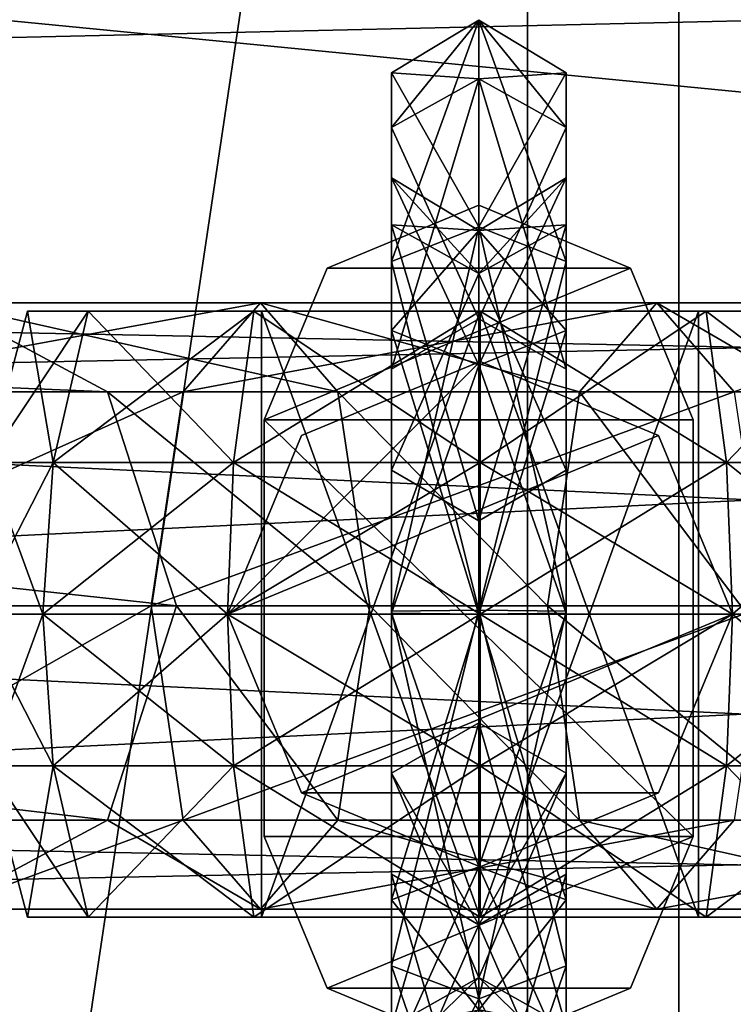
# Model space of a CAD drawing. Units: millimetres. Extents: x -3276 to 3611, y -1448 to 6022.
# Drawn here: x -490 to -476, y 1494 to 1514 of the extents above; entities that cross this region are included whole.
import ezdxf

# ---------------------------------------------------------------- set-up
doc = ezdxf.new("R2010")
doc.units = ezdxf.units.MM
doc.layers.add('ORG3809BY', color=7, linetype='Continuous', true_color=0x000000)

msp = doc.modelspace()

# ---------------------------------------------------------------- linework, layer by layer
at = {"layer": 'ORG3809BY', "color": 43, "true_color": 0xcdb38b}
for points in [[(-594.627, 1450.836, 455.632), (-131.629, 1450.836, 455.632), (-131.629, 1551.836, 455.632)], [(-594.627, 1450.836, 455.632), (-131.629, 1551.836, 455.632), (-594.627, 1551.836, 455.632)], [(-594.627, 1551.836, 483.632), (-131.629, 1551.836, 483.632), (-131.629, 1450.836, 483.632)], [(-594.627, 1551.836, 483.632), (-131.629, 1450.836, 483.632), (-594.627, 1450.836, 483.632)], [(-591.629, 801.836, 1760.992), (-479.629, 801.836, 1760.992), (-479.629, 1551.836, 1010.992)], [(-591.629, 801.836, 1760.992), (-479.629, 1551.836, 1010.992), (-591.629, 1551.836, 1010.992)], [(-479.629, 801.836, 1800.59), (-591.629, 801.836, 1800.59), (-591.629, 1551.836, 1050.59)], [(-479.629, 801.836, 1800.59), (-591.629, 1551.836, 1050.59), (-479.629, 1551.836, 1050.59)], [(-479.629, 801.836, 1760.992), (-479.629, 801.836, 1800.59), (-479.629, 1551.836, 1050.59)], [(-479.629, 801.836, 1760.992), (-479.629, 1551.836, 1050.59), (-479.629, 1551.836, 1010.992)], [(-476.629, 801.836, 1760.992), (-364.629, 801.836, 1760.992), (-364.629, 1551.836, 1010.992)], [(-476.629, 801.836, 1760.992), (-364.629, 1551.836, 1010.992), (-476.629, 1551.836, 1010.992)], [(-476.629, 1551.836, 1050.59), (-476.629, 801.836, 1800.59), (-476.629, 801.836, 1760.992)], [(-476.629, 1551.836, 1050.59), (-476.629, 801.836, 1760.992), (-476.629, 1551.836, 1010.992)], [(-364.629, 801.836, 1800.59), (-476.629, 801.836, 1800.59), (-476.629, 1551.836, 1050.59)], [(-364.629, 801.836, 1800.59), (-476.629, 1551.836, 1050.59), (-364.629, 1551.836, 1050.59)], [(-66.129, 1478.837, 96), (-66.129, 1523.837, 96), (-1465.129, 1523.837, 96)], [(-66.129, 1478.837, 96), (-1465.129, 1523.837, 96), (-1465.129, 1478.837, 96)], [(-66.129, 1478.837, 186), (-1465.129, 1478.837, 186), (-1465.129, 1523.837, 186)], [(-66.129, 1478.837, 186), (-1465.129, 1523.837, 186), (-66.129, 1523.837, 186)], [(-66.129, 1478.837, 947.632), (-66.129, 1523.837, 947.632), (-1465.129, 1523.837, 947.632)], [(-66.129, 1478.837, 947.632), (-1465.129, 1523.837, 947.632), (-1465.129, 1478.837, 947.632)], [(-66.129, 1478.837, 995.995), (-1465.129, 1478.837, 995.995), (-1465.129, 1523.837, 995.995)], [(-66.129, 1478.837, 995.995), (-1465.129, 1523.837, 995.995), (-66.129, 1523.837, 995.995)], [(-594.627, 1478.836, 410.632), (-134.629, 1478.836, 410.632), (-134.629, 1523.836, 410.632)], [(-594.627, 1478.836, 410.632), (-134.629, 1523.836, 410.632), (-594.627, 1523.836, 410.632)], [(-594.627, 1523.836, 455.632), (-134.629, 1523.836, 455.632), (-134.629, 1478.836, 455.632)], [(-594.627, 1523.836, 455.632), (-134.629, 1478.836, 455.632), (-594.627, 1478.836, 455.632)], [(-66.129, 1522.895, 1039.344), (-1465.129, 1522.895, 1039.344), (-1465.129, 1491.076, 1007.524)], [(-66.129, 1522.895, 1039.344), (-1465.129, 1491.076, 1007.524), (-66.129, 1491.076, 1007.524)], [(-66.129, 1459.256, 1102.984), (-1465.129, 1459.256, 1102.984), (-1465.129, 1522.895, 1039.344)], [(-66.129, 1459.256, 1102.984), (-1465.129, 1522.895, 1039.344), (-66.129, 1522.895, 1039.344)]]:
    msp.add_3dface(points, dxfattribs=at)
at = {"layer": 'ORG3809BY', "color": 9, "true_color": 0xc7c7c7}
for points in [[(-480.592, 1509.503, 767.169), (-480.592, 1513.6, 774.164), (-482.324, 1512.558, 774.363)], [(-480.592, 1513.6, 774.164), (-482.324, 1511.472, 781.495), (-482.324, 1512.558, 774.363)], [(-480.592, 1513.6, 774.164), (-480.592, 1512.435, 781.814), (-482.324, 1511.472, 781.495)], [(-480.592, 1512.435, 871.125), (-480.592, 1513.6, 878.776), (-482.324, 1512.558, 878.576)], [(-480.592, 1513.6, 878.776), (-482.324, 1508.82, 884.959), (-482.324, 1512.558, 878.576)], [(-480.592, 1513.6, 878.776), (-480.592, 1509.503, 885.771), (-482.324, 1508.82, 884.959)], [(-478.86, 1508.819, 767.98), (-480.592, 1513.6, 774.164), (-480.592, 1509.503, 767.169)], [(-478.86, 1508.819, 767.98), (-478.86, 1512.558, 774.363), (-480.592, 1513.6, 774.164)], [(-478.86, 1512.558, 774.363), (-480.592, 1512.435, 781.814), (-480.592, 1513.6, 774.164)], [(-478.86, 1511.472, 871.445), (-480.592, 1513.6, 878.776), (-480.592, 1512.435, 871.125)], [(-478.86, 1511.472, 871.445), (-478.86, 1512.558, 878.576), (-480.592, 1513.6, 878.776)], [(-478.86, 1512.558, 878.576), (-480.592, 1509.503, 885.771), (-480.592, 1513.6, 878.776)], [(-482.324, 1508.819, 767.98), (-482.324, 1512.558, 774.363), (-482.324, 1510.475, 774.763)], [(-480.592, 1509.503, 767.169), (-482.324, 1512.558, 774.363), (-482.324, 1508.819, 767.98)], [(-482.324, 1512.558, 774.363), (-482.324, 1509.547, 780.856), (-482.324, 1510.475, 774.763)], [(-482.324, 1512.558, 774.363), (-482.324, 1511.472, 781.495), (-482.324, 1509.547, 780.856)], [(-482.324, 1511.472, 871.445), (-482.324, 1512.558, 878.576), (-482.324, 1510.475, 878.177)], [(-480.592, 1512.435, 871.125), (-482.324, 1512.558, 878.576), (-482.324, 1511.472, 871.445)], [(-482.324, 1512.558, 878.576), (-482.324, 1507.452, 883.336), (-482.324, 1510.475, 878.177)], [(-482.324, 1512.558, 878.576), (-482.324, 1508.82, 884.959), (-482.324, 1507.452, 883.336)], [(-480.592, 1512.435, 781.814), (-482.324, 1506.686, 790.489), (-482.324, 1511.472, 781.495)], [(-480.592, 1512.435, 781.814), (-480.592, 1507.686, 790.738), (-482.324, 1506.686, 790.489)], [(-480.592, 1507.686, 862.201), (-480.592, 1512.435, 871.125), (-482.324, 1511.472, 871.445)], [(-478.86, 1512.558, 774.363), (-478.86, 1511.472, 781.495), (-480.592, 1512.435, 781.814)], [(-478.86, 1512.558, 878.576), (-478.86, 1508.82, 884.959), (-480.592, 1509.503, 885.771)], [(-478.86, 1511.472, 781.495), (-480.592, 1507.686, 790.738), (-480.592, 1512.435, 781.814)], [(-478.86, 1506.686, 862.45), (-480.592, 1512.435, 871.125), (-480.592, 1507.686, 862.201)], [(-478.86, 1506.686, 862.45), (-478.86, 1511.472, 871.445), (-480.592, 1512.435, 871.125)], [(-478.86, 1507.452, 769.603), (-478.86, 1512.558, 774.363), (-478.86, 1508.819, 767.98)], [(-478.86, 1507.452, 769.603), (-478.86, 1510.475, 774.763), (-478.86, 1512.558, 774.363)], [(-478.86, 1510.475, 774.763), (-478.86, 1511.472, 781.495), (-478.86, 1512.558, 774.363)], [(-478.86, 1509.547, 872.083), (-478.86, 1512.558, 878.576), (-478.86, 1511.472, 871.445)], [(-478.86, 1509.547, 872.083), (-478.86, 1510.475, 878.177), (-478.86, 1512.558, 878.576)], [(-478.86, 1510.475, 878.177), (-478.86, 1508.82, 884.959), (-478.86, 1512.558, 878.576)], [(-482.324, 1511.472, 781.495), (-482.324, 1504.686, 789.99), (-482.324, 1509.547, 780.856)], [(-482.324, 1511.472, 781.495), (-482.324, 1506.686, 790.489), (-482.324, 1504.686, 789.99)], [(-482.324, 1506.686, 862.45), (-482.324, 1511.472, 871.445), (-482.324, 1509.547, 872.083)], [(-480.592, 1507.686, 862.201), (-482.324, 1511.472, 871.445), (-482.324, 1506.686, 862.45)], [(-482.324, 1511.472, 871.445), (-482.324, 1510.475, 878.177), (-482.324, 1509.547, 872.083)], [(-478.86, 1511.472, 781.495), (-478.86, 1506.686, 790.489), (-480.592, 1507.686, 790.738)], [(-478.86, 1510.475, 774.763), (-478.86, 1509.547, 780.856), (-478.86, 1511.472, 781.495)], [(-478.86, 1509.547, 780.856), (-478.86, 1506.686, 790.489), (-478.86, 1511.472, 781.495)], [(-478.86, 1504.686, 862.949), (-478.86, 1511.472, 871.445), (-478.86, 1506.686, 862.45)], [(-478.86, 1504.686, 862.949), (-478.86, 1509.547, 872.083), (-478.86, 1511.472, 871.445)], [(-482.324, 1507.452, 769.603), (-482.324, 1510.475, 774.763), (-480.592, 1509.432, 774.962)], [(-482.324, 1508.819, 767.98), (-482.324, 1510.475, 774.763), (-482.324, 1507.452, 769.603)], [(-482.324, 1510.475, 774.763), (-480.592, 1508.584, 780.537), (-480.592, 1509.432, 774.962)], [(-482.324, 1510.475, 774.763), (-482.324, 1509.547, 780.856), (-480.592, 1508.584, 780.537)], [(-482.324, 1509.547, 872.083), (-482.324, 1510.475, 878.177), (-480.592, 1509.433, 877.977)], [(-482.324, 1510.475, 878.177), (-480.592, 1506.769, 882.525), (-480.592, 1509.433, 877.977)], [(-482.324, 1510.475, 878.177), (-482.324, 1507.452, 883.336), (-480.592, 1506.769, 882.525)], [(-480.592, 1506.769, 770.414), (-478.86, 1510.475, 774.763), (-478.86, 1507.452, 769.603)], [(-480.592, 1506.769, 770.414), (-480.592, 1509.432, 774.962), (-478.86, 1510.475, 774.763)], [(-480.592, 1509.432, 774.962), (-478.86, 1509.547, 780.856), (-478.86, 1510.475, 774.763)], [(-480.592, 1508.584, 872.402), (-478.86, 1510.475, 878.177), (-478.86, 1509.547, 872.083)], [(-480.592, 1508.584, 872.402), (-480.592, 1509.433, 877.977), (-478.86, 1510.475, 878.177)], [(-480.592, 1509.433, 877.977), (-478.86, 1507.452, 883.336), (-478.86, 1510.475, 878.177)], [(-478.86, 1510.475, 878.177), (-478.86, 1507.452, 883.336), (-478.86, 1508.82, 884.959)], [(-480.592, 1509.936, 837.969), (-483.597, 1508.69, 857.969), (-483.597, 1508.69, 837.969)], [(-480.592, 1509.936, 837.969), (-480.592, 1509.936, 857.969), (-483.597, 1508.69, 857.969)], [(-483.597, 1508.69, 837.969), (-477.588, 1508.69, 837.969), (-480.592, 1509.936, 837.969)], [(-477.588, 1508.69, 857.969), (-483.597, 1508.69, 857.969), (-480.592, 1509.936, 857.969)], [(-480.592, 1509.936, 794.969), (-483.597, 1508.69, 814.969), (-483.597, 1508.69, 794.969)], [(-480.592, 1509.936, 794.969), (-480.592, 1509.936, 814.969), (-483.597, 1508.69, 814.969)], [(-483.597, 1508.69, 794.969), (-477.588, 1508.69, 794.969), (-480.592, 1509.936, 794.969)], [(-477.588, 1508.69, 814.969), (-483.597, 1508.69, 814.969), (-480.592, 1509.936, 814.969)], [(-477.588, 1508.69, 837.969), (-480.592, 1509.936, 857.969), (-480.592, 1509.936, 837.969)], [(-477.588, 1508.69, 837.969), (-477.588, 1508.69, 857.969), (-480.592, 1509.936, 857.969)], [(-477.588, 1508.69, 794.969), (-480.592, 1509.936, 814.969), (-480.592, 1509.936, 794.969)], [(-477.588, 1508.69, 794.969), (-477.588, 1508.69, 814.969), (-480.592, 1509.936, 814.969)], [(-482.324, 1509.547, 780.856), (-480.592, 1503.686, 789.74), (-480.592, 1508.584, 780.537)], [(-482.324, 1509.547, 780.856), (-482.324, 1504.686, 789.99), (-480.592, 1503.686, 789.74)], [(-482.324, 1504.686, 862.949), (-482.324, 1509.547, 872.083), (-480.592, 1508.584, 872.402)], [(-482.324, 1506.686, 862.45), (-482.324, 1509.547, 872.083), (-482.324, 1504.686, 862.949)], [(-482.324, 1509.547, 872.083), (-480.592, 1509.433, 877.977), (-480.592, 1508.584, 872.402)], [(-480.592, 1501.914, 764.318), (-480.592, 1509.503, 767.169), (-482.324, 1508.819, 767.98)], [(-480.592, 1509.503, 885.771), (-482.324, 1501.894, 887.56), (-482.324, 1508.82, 884.959)], [(-480.592, 1509.503, 885.771), (-480.592, 1501.914, 888.621), (-482.324, 1501.894, 887.56)], [(-480.592, 1509.432, 774.962), (-480.592, 1508.584, 780.537), (-478.86, 1509.547, 780.856)], [(-480.592, 1508.584, 780.537), (-478.86, 1504.686, 789.99), (-478.86, 1509.547, 780.856)], [(-480.592, 1503.686, 863.199), (-478.86, 1509.547, 872.083), (-478.86, 1504.686, 862.949)], [(-480.592, 1503.686, 863.199), (-480.592, 1508.584, 872.402), (-478.86, 1509.547, 872.083)], [(-478.86, 1501.894, 765.379), (-480.592, 1509.503, 767.169), (-480.592, 1501.914, 764.318)], [(-478.86, 1501.894, 765.379), (-478.86, 1508.819, 767.98), (-480.592, 1509.503, 767.169)], [(-478.86, 1508.82, 884.959), (-480.592, 1501.914, 888.621), (-480.592, 1509.503, 885.771)], [(-478.86, 1509.547, 780.856), (-478.86, 1504.686, 789.99), (-478.86, 1506.686, 790.489)], [(-482.324, 1507.452, 769.603), (-480.592, 1509.432, 774.962), (-480.592, 1506.769, 770.414)], [(-480.592, 1509.433, 877.977), (-480.592, 1506.769, 882.525), (-478.86, 1507.452, 883.336)], [(-482.324, 1508.82, 884.959), (-482.324, 1501.854, 885.439), (-482.324, 1507.452, 883.336)], [(-482.324, 1508.82, 884.959), (-482.324, 1501.894, 887.56), (-482.324, 1501.854, 885.439)], [(-482.324, 1501.894, 765.379), (-482.324, 1508.819, 767.98), (-482.324, 1507.452, 769.603)], [(-480.592, 1501.914, 764.318), (-482.324, 1508.819, 767.98), (-482.324, 1501.894, 765.379)], [(-478.86, 1508.82, 884.959), (-478.86, 1501.894, 887.56), (-480.592, 1501.914, 888.621)], [(-478.86, 1507.452, 883.336), (-478.86, 1501.894, 887.56), (-478.86, 1508.82, 884.959)], [(-478.86, 1501.854, 767.501), (-478.86, 1508.819, 767.98), (-478.86, 1501.894, 765.379)], [(-478.86, 1501.854, 767.501), (-478.86, 1507.452, 769.603), (-478.86, 1508.819, 767.98)], [(-483.597, 1508.69, 837.969), (-484.842, 1505.686, 857.97), (-484.842, 1505.686, 837.969)], [(-483.597, 1508.69, 837.969), (-483.597, 1508.69, 857.969), (-484.842, 1505.686, 857.97)], [(-484.842, 1505.686, 837.969), (-476.342, 1505.686, 837.969), (-477.588, 1508.69, 837.969)], [(-484.842, 1505.686, 837.969), (-477.588, 1508.69, 837.969), (-483.597, 1508.69, 837.969)], [(-477.588, 1508.69, 857.969), (-476.342, 1505.686, 857.969), (-484.842, 1505.686, 857.97)], [(-477.588, 1508.69, 857.969), (-484.842, 1505.686, 857.97), (-483.597, 1508.69, 857.969)], [(-483.597, 1508.69, 794.969), (-484.842, 1505.686, 814.969), (-484.842, 1505.686, 794.969)], [(-483.597, 1508.69, 794.969), (-483.597, 1508.69, 814.969), (-484.842, 1505.686, 814.969)], [(-484.842, 1505.686, 794.969), (-476.342, 1505.686, 794.969), (-477.588, 1508.69, 794.969)], [(-484.842, 1505.686, 794.969), (-477.588, 1508.69, 794.969), (-483.597, 1508.69, 794.969)], [(-477.588, 1508.69, 814.969), (-476.342, 1505.686, 814.969), (-484.842, 1505.686, 814.969)], [(-477.588, 1508.69, 814.969), (-484.842, 1505.686, 814.969), (-483.597, 1508.69, 814.969)], [(-482.324, 1504.686, 862.949), (-480.592, 1508.584, 872.402), (-480.592, 1503.686, 863.199)], [(-480.592, 1508.584, 780.537), (-480.592, 1503.686, 789.74), (-478.86, 1504.686, 789.99)], [(-476.342, 1505.686, 837.969), (-477.588, 1508.69, 857.969), (-477.588, 1508.69, 837.969)], [(-476.342, 1505.686, 837.969), (-476.342, 1505.686, 857.969), (-477.588, 1508.69, 857.969)], [(-476.342, 1505.686, 794.969), (-477.588, 1508.69, 814.969), (-477.588, 1508.69, 794.969)], [(-476.342, 1505.686, 794.969), (-476.342, 1505.686, 814.969), (-477.588, 1508.69, 814.969)], [(-487.945, 1506.242, 766.361), (-491.24, 1507.999, 769.14), (-529.658, 1507.999, 702.442)], [(-487.945, 1506.242, 766.361), (-529.658, 1507.999, 702.442), (-525.603, 1506.242, 700.981)], [(-519.408, 1507.999, 684.688), (-520.169, 1506.242, 680.446), (-431.098, 1506.242, 680.445)], [(-519.408, 1507.999, 684.688), (-431.098, 1506.242, 680.445), (-431.098, 1507.999, 684.688)], [(-518.647, 1506.242, 688.931), (-519.408, 1507.999, 684.688), (-431.098, 1507.999, 684.688)], [(-518.647, 1506.242, 688.931), (-431.098, 1507.999, 684.688), (-431.098, 1506.242, 688.931)], [(-484.916, 1507.999, 774.384), (-486.446, 1506.242, 778.627), (-494.536, 1506.242, 771.919)], [(-484.916, 1507.999, 774.384), (-494.536, 1506.242, 771.919), (-491.24, 1507.999, 769.14)], [(-483.386, 1506.242, 770.142), (-484.916, 1507.999, 774.384), (-491.24, 1507.999, 769.14)], [(-483.386, 1506.242, 770.142), (-491.24, 1507.999, 769.14), (-487.945, 1506.242, 766.361)], [(-477.064, 1507.999, 774.384), (-475.534, 1506.242, 778.627), (-486.446, 1506.242, 778.627)], [(-477.064, 1507.999, 774.384), (-486.446, 1506.242, 778.627), (-484.916, 1507.999, 774.384)], [(-478.595, 1506.242, 770.142), (-477.064, 1507.999, 774.384), (-484.916, 1507.999, 774.384)], [(-478.595, 1506.242, 770.142), (-484.916, 1507.999, 774.384), (-483.386, 1506.242, 770.142)], [(-474.033, 1506.242, 766.359), (-477.064, 1507.999, 774.384), (-478.595, 1506.242, 770.142)], [(-470.74, 1507.999, 769.14), (-475.534, 1506.242, 778.627), (-477.064, 1507.999, 774.384)], [(-474.033, 1506.242, 766.359), (-470.74, 1507.999, 769.14), (-477.064, 1507.999, 774.384)], [(-489.023, 1504.84, 890.882), (-490.332, 1504.84, 886), (-489.532, 1507.836, 886)], [(-490.332, 1504.84, 886), (-488.331, 1507.836, 881.518), (-489.532, 1507.836, 886)], [(-490.332, 1504.84, 886), (-489.023, 1504.84, 881.118), (-488.331, 1507.836, 881.518)], [(-489.023, 1504.84, 890.882), (-489.532, 1507.836, 886), (-488.331, 1507.836, 890.482)], [(-484.897, 1507.836, 883.5), (-488.331, 1507.836, 890.482), (-489.532, 1507.836, 886)], [(-484.897, 1507.836, 883.5), (-489.532, 1507.836, 886), (-488.331, 1507.836, 881.518)], [(-489.023, 1504.84, 881.118), (-485.449, 1504.84, 877.544), (-485.05, 1507.836, 878.236)], [(-489.023, 1504.84, 881.118), (-485.05, 1507.836, 878.236), (-488.331, 1507.836, 881.518)], [(-485.449, 1504.84, 894.456), (-489.023, 1504.84, 890.882), (-488.331, 1507.836, 890.482)], [(-485.449, 1504.84, 894.456), (-488.331, 1507.836, 890.482), (-485.05, 1507.836, 893.764)], [(-484.897, 1507.836, 888.5), (-485.05, 1507.836, 893.764), (-488.331, 1507.836, 890.482)], [(-484.897, 1507.836, 883.5), (-484.897, 1507.836, 888.5), (-488.331, 1507.836, 890.482)], [(-480.567, 1507.836, 881), (-484.897, 1507.836, 883.5), (-488.331, 1507.836, 881.518)], [(-480.567, 1507.836, 881), (-488.331, 1507.836, 881.518), (-485.05, 1507.836, 878.236)], [(-485.449, 1504.84, 877.544), (-480.567, 1507.836, 877.035), (-485.05, 1507.836, 878.236)], [(-485.449, 1504.84, 877.544), (-480.567, 1504.84, 876.236), (-480.567, 1507.836, 877.035)], [(-480.567, 1504.84, 895.764), (-485.449, 1504.84, 894.456), (-485.05, 1507.836, 893.764)], [(-480.567, 1504.84, 895.764), (-485.05, 1507.836, 893.764), (-480.567, 1507.836, 894.965)], [(-484.897, 1507.836, 888.5), (-480.567, 1507.836, 894.965), (-485.05, 1507.836, 893.764)], [(-480.567, 1507.836, 881), (-485.05, 1507.836, 878.236), (-480.567, 1507.836, 877.035)], [(-484.897, 1495.836, 888.5), (-484.897, 1507.836, 883.5), (-484.897, 1495.836, 883.5)], [(-484.897, 1495.836, 888.5), (-484.897, 1507.836, 888.5), (-484.897, 1507.836, 883.5)], [(-480.567, 1495.836, 891), (-484.897, 1507.836, 888.5), (-484.897, 1495.836, 888.5)], [(-480.567, 1495.836, 891), (-480.567, 1507.836, 891), (-484.897, 1507.836, 888.5)], [(-484.897, 1495.836, 883.5), (-480.567, 1507.836, 881), (-480.567, 1495.836, 881)], [(-484.897, 1495.836, 883.5), (-484.897, 1507.836, 883.5), (-480.567, 1507.836, 881)], [(-484.897, 1507.836, 888.5), (-480.567, 1507.836, 891), (-480.567, 1507.836, 894.965)], [(-480.567, 1504.84, 876.236), (-476.085, 1507.836, 878.236), (-480.567, 1507.836, 877.035)], [(-480.567, 1504.84, 876.236), (-475.685, 1504.84, 877.544), (-476.085, 1507.836, 878.236)], [(-475.685, 1504.84, 894.456), (-480.567, 1507.836, 894.965), (-476.085, 1507.836, 893.764)], [(-475.685, 1504.84, 894.456), (-480.567, 1504.84, 895.764), (-480.567, 1507.836, 894.965)], [(-476.237, 1495.836, 888.5), (-480.567, 1507.836, 891), (-480.567, 1495.836, 891)], [(-476.237, 1495.836, 888.5), (-476.237, 1507.836, 888.5), (-480.567, 1507.836, 891)], [(-480.567, 1495.836, 881), (-476.237, 1507.836, 883.5), (-476.237, 1495.836, 883.5)], [(-480.567, 1495.836, 881), (-480.567, 1507.836, 881), (-476.237, 1507.836, 883.5)], [(-480.567, 1507.836, 891), (-476.085, 1507.836, 893.764), (-480.567, 1507.836, 894.965)], [(-480.567, 1507.836, 891), (-472.803, 1507.836, 890.482), (-476.085, 1507.836, 893.764)], [(-480.567, 1507.836, 891), (-476.237, 1507.836, 888.5), (-472.803, 1507.836, 890.482)], [(-476.237, 1507.836, 883.5), (-480.567, 1507.836, 881), (-480.567, 1507.836, 877.035)], [(-476.237, 1507.836, 883.5), (-480.567, 1507.836, 877.035), (-476.085, 1507.836, 878.236)], [(-476.237, 1495.836, 883.5), (-476.237, 1507.836, 888.5), (-476.237, 1495.836, 888.5)], [(-476.237, 1495.836, 883.5), (-476.237, 1507.836, 883.5), (-476.237, 1507.836, 888.5)], [(-476.237, 1507.836, 888.5), (-471.602, 1507.836, 886), (-472.803, 1507.836, 890.482)], [(-476.237, 1507.836, 888.5), (-472.804, 1507.836, 881.518), (-471.602, 1507.836, 886)], [(-476.237, 1507.836, 888.5), (-476.237, 1507.836, 883.5), (-472.804, 1507.836, 881.518)], [(-476.237, 1507.836, 883.5), (-476.085, 1507.836, 878.236), (-472.804, 1507.836, 881.518)], [(-475.685, 1504.84, 877.544), (-472.804, 1507.836, 881.518), (-476.085, 1507.836, 878.236)], [(-472.111, 1504.84, 890.882), (-476.085, 1507.836, 893.764), (-472.803, 1507.836, 890.482)], [(-472.111, 1504.84, 890.882), (-475.685, 1504.84, 894.456), (-476.085, 1507.836, 893.764)], [(-475.685, 1504.84, 877.544), (-472.111, 1504.84, 881.118), (-472.804, 1507.836, 881.518)], [(-480.592, 1507.686, 790.738), (-482.324, 1506.686, 862.45), (-482.324, 1506.686, 790.489)], [(-480.592, 1507.686, 790.738), (-480.592, 1507.686, 862.201), (-482.324, 1506.686, 862.45)], [(-478.86, 1506.686, 790.489), (-480.592, 1507.686, 862.201), (-480.592, 1507.686, 790.738)], [(-478.86, 1506.686, 790.489), (-478.86, 1506.686, 862.45), (-480.592, 1507.686, 862.201)], [(-482.324, 1501.854, 767.501), (-482.324, 1507.452, 769.603), (-480.592, 1506.769, 770.414)], [(-482.324, 1501.894, 765.379), (-482.324, 1507.452, 769.603), (-482.324, 1501.854, 767.501)], [(-482.324, 1507.452, 883.336), (-480.592, 1501.834, 884.378), (-480.592, 1506.769, 882.525)], [(-482.324, 1507.452, 883.336), (-482.324, 1501.854, 885.439), (-480.592, 1501.834, 884.378)], [(-480.592, 1501.834, 768.561), (-478.86, 1507.452, 769.603), (-478.86, 1501.854, 767.501)], [(-480.592, 1501.834, 768.561), (-480.592, 1506.769, 770.414), (-478.86, 1507.452, 769.603)], [(-480.592, 1506.769, 882.525), (-478.86, 1501.854, 885.439), (-478.86, 1507.452, 883.336)], [(-478.86, 1507.452, 883.336), (-478.86, 1501.854, 885.439), (-478.86, 1501.894, 887.56)], [(-485.571, 1501.836, 916), (-484.106, 1505.374, 916), (-480.567, 1506.84, 916)], [(-485.571, 1501.836, 916), (-480.567, 1506.84, 916), (-477.029, 1505.374, 916)], [(-480.567, 1506.84, 916), (-484.106, 1505.374, 916), (-484.106, 1505.374, 892.985)], [(-480.567, 1506.84, 916), (-484.106, 1505.374, 892.985), (-480.567, 1506.84, 892.985)], [(-477.029, 1505.374, 916), (-480.567, 1506.84, 916), (-480.567, 1506.84, 892.985)], [(-477.029, 1505.374, 916), (-480.567, 1506.84, 892.985), (-477.029, 1505.374, 892.985)], [(-482.324, 1501.854, 767.501), (-480.592, 1506.769, 770.414), (-480.592, 1501.834, 768.561)], [(-482.324, 1506.686, 790.489), (-482.324, 1504.686, 862.949), (-482.324, 1504.686, 789.99)], [(-482.324, 1506.686, 790.489), (-482.324, 1506.686, 862.45), (-482.324, 1504.686, 862.949)], [(-480.592, 1506.769, 882.525), (-480.592, 1501.834, 884.378), (-478.86, 1501.854, 885.439)], [(-478.86, 1504.686, 789.99), (-478.86, 1506.686, 862.45), (-478.86, 1506.686, 790.489)], [(-478.86, 1504.686, 789.99), (-478.86, 1504.686, 862.949), (-478.86, 1506.686, 862.45)], [(-486.58, 1501.999, 765.21), (-487.945, 1506.242, 766.361), (-525.603, 1506.242, 700.981)], [(-486.58, 1501.999, 765.21), (-525.603, 1506.242, 700.981), (-523.924, 1501.999, 700.377)], [(-520.169, 1506.242, 680.446), (-520.484, 1501.999, 678.688), (-431.098, 1501.999, 678.688)], [(-520.169, 1506.242, 680.446), (-431.098, 1501.999, 678.688), (-431.098, 1506.242, 680.445)], [(-518.332, 1501.999, 690.688), (-518.647, 1506.242, 688.931), (-431.098, 1506.242, 688.931)], [(-518.332, 1501.999, 690.688), (-431.098, 1506.242, 688.931), (-431.098, 1501.999, 690.688)], [(-486.446, 1506.242, 778.627), (-487.08, 1501.999, 780.384), (-495.901, 1501.999, 773.07)], [(-486.446, 1506.242, 778.627), (-495.901, 1501.999, 773.07), (-494.536, 1506.242, 771.919)], [(-482.752, 1501.999, 768.384), (-483.386, 1506.242, 770.142), (-487.945, 1506.242, 766.361)], [(-482.752, 1501.999, 768.384), (-487.945, 1506.242, 766.361), (-486.58, 1501.999, 765.21)], [(-475.534, 1506.242, 778.627), (-474.9, 1501.999, 780.384), (-487.08, 1501.999, 780.384)], [(-475.534, 1506.242, 778.627), (-487.08, 1501.999, 780.384), (-486.446, 1506.242, 778.627)], [(-479.229, 1501.999, 768.384), (-478.595, 1506.242, 770.142), (-483.386, 1506.242, 770.142)], [(-479.229, 1501.999, 768.384), (-483.386, 1506.242, 770.142), (-482.752, 1501.999, 768.384)], [(-475.397, 1501.999, 765.207), (-478.595, 1506.242, 770.142), (-479.229, 1501.999, 768.384)], [(-475.397, 1501.999, 765.207), (-474.033, 1506.242, 766.359), (-478.595, 1506.242, 770.142)], [(-484.842, 1505.686, 837.969), (-484.842, 1497.436, 857.97), (-484.842, 1497.436, 837.969)], [(-484.842, 1505.686, 837.969), (-484.842, 1505.686, 857.97), (-484.842, 1497.436, 857.97)], [(-484.842, 1505.686, 837.969), (-484.842, 1497.436, 837.969), (-476.342, 1497.436, 837.969)], [(-484.842, 1505.686, 837.969), (-476.342, 1497.436, 837.969), (-476.342, 1505.686, 837.969)], [(-476.342, 1497.436, 857.969), (-484.842, 1497.436, 857.97), (-484.842, 1505.686, 857.97)], [(-476.342, 1497.436, 857.969), (-484.842, 1505.686, 857.97), (-476.342, 1505.686, 857.969)], [(-484.842, 1505.686, 794.969), (-484.842, 1497.436, 814.969), (-484.842, 1497.436, 794.969)], [(-484.842, 1505.686, 794.969), (-484.842, 1505.686, 814.969), (-484.842, 1497.436, 814.969)], [(-484.842, 1505.686, 794.969), (-484.842, 1497.436, 794.969), (-476.342, 1497.436, 794.969)], [(-484.842, 1505.686, 794.969), (-476.342, 1497.436, 794.969), (-476.342, 1505.686, 794.969)], [(-476.342, 1497.436, 814.969), (-484.842, 1497.436, 814.969), (-484.842, 1505.686, 814.969)], [(-476.342, 1497.436, 814.969), (-484.842, 1505.686, 814.969), (-476.342, 1505.686, 814.969)], [(-476.342, 1497.436, 837.969), (-476.342, 1505.686, 857.969), (-476.342, 1505.686, 837.969)], [(-476.342, 1497.436, 837.969), (-476.342, 1497.436, 857.969), (-476.342, 1505.686, 857.969)], [(-476.342, 1497.436, 794.969), (-476.342, 1505.686, 814.969), (-476.342, 1505.686, 794.969)], [(-476.342, 1497.436, 794.969), (-476.342, 1497.436, 814.969), (-476.342, 1505.686, 814.969)], [(-485.571, 1501.836, 916), (-477.029, 1505.374, 916), (-475.563, 1501.836, 916)], [(-484.106, 1505.374, 916), (-485.571, 1501.836, 916), (-485.571, 1501.836, 892.985)], [(-484.106, 1505.374, 916), (-485.571, 1501.836, 892.985), (-484.106, 1505.374, 892.985)], [(-475.563, 1501.836, 916), (-477.029, 1505.374, 916), (-477.029, 1505.374, 892.985)], [(-475.563, 1501.836, 916), (-477.029, 1505.374, 892.985), (-475.563, 1501.836, 892.985)], [(-489.227, 1501.836, 891), (-490.567, 1501.836, 886), (-490.332, 1504.84, 886)], [(-490.567, 1501.836, 886), (-489.023, 1504.84, 881.118), (-490.332, 1504.84, 886)], [(-490.567, 1501.836, 886), (-489.227, 1501.836, 881), (-489.023, 1504.84, 881.118)], [(-489.227, 1501.836, 891), (-490.332, 1504.84, 886), (-489.023, 1504.84, 890.882)], [(-489.227, 1501.836, 881), (-485.567, 1501.836, 877.34), (-485.449, 1504.84, 877.544)], [(-489.227, 1501.836, 881), (-485.449, 1504.84, 877.544), (-489.023, 1504.84, 881.118)], [(-485.567, 1501.836, 894.66), (-489.227, 1501.836, 891), (-489.023, 1504.84, 890.882)], [(-485.567, 1501.836, 894.66), (-489.023, 1504.84, 890.882), (-485.449, 1504.84, 894.456)], [(-485.567, 1501.836, 877.34), (-480.567, 1504.84, 876.236), (-485.449, 1504.84, 877.544)], [(-485.567, 1501.836, 877.34), (-480.567, 1501.836, 876), (-480.567, 1504.84, 876.236)], [(-480.567, 1501.836, 896), (-485.567, 1501.836, 894.66), (-485.449, 1504.84, 894.456)], [(-480.567, 1501.836, 896), (-485.449, 1504.84, 894.456), (-480.567, 1504.84, 895.764)], [(-480.567, 1501.836, 876), (-475.685, 1504.84, 877.544), (-480.567, 1504.84, 876.236)], [(-480.567, 1501.836, 876), (-475.567, 1501.836, 877.34), (-475.685, 1504.84, 877.544)], [(-475.567, 1501.836, 894.66), (-480.567, 1504.84, 895.764), (-475.685, 1504.84, 894.456)], [(-475.567, 1501.836, 894.66), (-480.567, 1501.836, 896), (-480.567, 1504.84, 895.764)], [(-475.567, 1501.836, 877.34), (-472.111, 1504.84, 881.118), (-475.685, 1504.84, 877.544)], [(-471.907, 1501.836, 891), (-475.685, 1504.84, 894.456), (-472.111, 1504.84, 890.882)], [(-471.907, 1501.836, 891), (-475.567, 1501.836, 894.66), (-475.685, 1504.84, 894.456)], [(-475.567, 1501.836, 877.34), (-471.907, 1501.836, 881), (-472.111, 1504.84, 881.118)], [(-482.324, 1504.686, 789.99), (-480.592, 1503.686, 863.199), (-480.592, 1503.686, 789.74)], [(-482.324, 1504.686, 789.99), (-482.324, 1504.686, 862.949), (-480.592, 1503.686, 863.199)], [(-480.592, 1503.686, 789.74), (-478.86, 1504.686, 862.949), (-478.86, 1504.686, 789.99)], [(-480.592, 1503.686, 789.74), (-480.592, 1503.686, 863.199), (-478.86, 1504.686, 862.949)], [(-487.945, 1497.757, 766.361), (-523.924, 1501.999, 700.377), (-525.603, 1497.757, 700.981)], [(-487.945, 1497.757, 766.361), (-486.58, 1501.999, 765.21), (-523.924, 1501.999, 700.377)], [(-520.484, 1501.999, 678.688), (-520.169, 1497.757, 680.446), (-431.098, 1497.757, 680.445)], [(-520.484, 1501.999, 678.688), (-431.098, 1497.757, 680.445), (-431.098, 1501.999, 678.688)], [(-518.647, 1497.757, 688.931), (-518.332, 1501.999, 690.688), (-431.098, 1501.999, 690.688)], [(-518.647, 1497.757, 688.931), (-431.098, 1501.999, 690.688), (-431.098, 1497.757, 688.931)], [(-487.08, 1501.999, 780.384), (-494.536, 1497.757, 771.919), (-495.901, 1501.999, 773.07)], [(-487.08, 1501.999, 780.384), (-486.446, 1497.757, 778.627), (-494.536, 1497.757, 771.919)], [(-483.386, 1497.757, 770.142), (-486.58, 1501.999, 765.21), (-487.945, 1497.757, 766.361)], [(-474.9, 1501.999, 780.384), (-486.446, 1497.757, 778.627), (-487.08, 1501.999, 780.384)], [(-483.386, 1497.757, 770.142), (-482.752, 1501.999, 768.384), (-486.58, 1501.999, 765.21)], [(-474.9, 1501.999, 780.384), (-475.534, 1497.757, 778.627), (-486.446, 1497.757, 778.627)], [(-478.595, 1497.757, 770.142), (-482.752, 1501.999, 768.384), (-483.386, 1497.757, 770.142)], [(-478.595, 1497.757, 770.142), (-479.229, 1501.999, 768.384), (-482.752, 1501.999, 768.384)], [(-480.592, 1494.224, 766.882), (-480.592, 1501.914, 764.318), (-482.324, 1501.894, 765.379)], [(-480.592, 1501.914, 888.621), (-482.324, 1494.876, 885.221), (-482.324, 1501.894, 887.56)], [(-480.592, 1501.914, 888.621), (-480.592, 1494.224, 886.057), (-482.324, 1494.876, 885.221)], [(-478.86, 1494.876, 767.718), (-480.592, 1501.914, 764.318), (-480.592, 1494.224, 766.882)], [(-478.86, 1494.876, 767.718), (-478.86, 1501.894, 765.379), (-480.592, 1501.914, 764.318)], [(-478.86, 1501.894, 887.56), (-480.592, 1494.224, 886.057), (-480.592, 1501.914, 888.621)], [(-474.033, 1497.757, 766.359), (-475.397, 1501.999, 765.207), (-479.229, 1501.999, 768.384)], [(-474.033, 1497.757, 766.359), (-479.229, 1501.999, 768.384), (-478.595, 1497.757, 770.142)], [(-489.023, 1498.832, 890.882), (-490.567, 1501.836, 886), (-489.227, 1501.836, 891)], [(-489.023, 1498.832, 890.882), (-490.332, 1498.832, 886), (-490.567, 1501.836, 886)], [(-490.332, 1498.832, 886), (-489.227, 1501.836, 881), (-490.567, 1501.836, 886)], [(-490.332, 1498.832, 886), (-489.023, 1498.832, 881.118), (-489.227, 1501.836, 881)], [(-489.023, 1498.832, 881.118), (-485.567, 1501.836, 877.34), (-489.227, 1501.836, 881)], [(-485.449, 1498.832, 894.456), (-489.227, 1501.836, 891), (-485.567, 1501.836, 894.66)], [(-485.449, 1498.832, 894.456), (-489.023, 1498.832, 890.882), (-489.227, 1501.836, 891)], [(-489.023, 1498.832, 881.118), (-485.449, 1498.832, 877.544), (-485.567, 1501.836, 877.34)], [(-485.571, 1501.836, 916), (-475.563, 1501.836, 916), (-484.106, 1498.298, 916)], [(-485.571, 1501.836, 916), (-484.106, 1498.298, 916), (-484.106, 1498.298, 892.985)], [(-485.571, 1501.836, 916), (-484.106, 1498.298, 892.985), (-485.571, 1501.836, 892.985)], [(-485.449, 1498.832, 877.544), (-480.567, 1501.836, 876), (-485.567, 1501.836, 877.34)], [(-480.567, 1498.832, 895.765), (-485.567, 1501.836, 894.66), (-480.567, 1501.836, 896)], [(-480.567, 1498.832, 895.765), (-485.449, 1498.832, 894.456), (-485.567, 1501.836, 894.66)], [(-485.449, 1498.832, 877.544), (-480.567, 1498.832, 876.236), (-480.567, 1501.836, 876)], [(-484.106, 1498.298, 916), (-475.563, 1501.836, 916), (-477.029, 1498.298, 916)], [(-482.324, 1494.876, 767.718), (-482.324, 1501.894, 765.379), (-482.324, 1501.854, 767.501)], [(-480.592, 1494.224, 766.882), (-482.324, 1501.894, 765.379), (-482.324, 1494.876, 767.718)], [(-482.324, 1501.894, 887.56), (-482.324, 1496.182, 883.548), (-482.324, 1501.854, 885.439)], [(-482.324, 1501.894, 887.56), (-482.324, 1494.876, 885.221), (-482.324, 1496.182, 883.548)], [(-482.324, 1496.182, 769.391), (-482.324, 1501.854, 767.501), (-480.592, 1501.834, 768.561)], [(-482.324, 1494.876, 767.718), (-482.324, 1501.854, 767.501), (-482.324, 1496.182, 769.391)], [(-482.324, 1501.854, 885.439), (-480.592, 1496.834, 882.711), (-480.592, 1501.834, 884.378)], [(-482.324, 1501.854, 885.439), (-482.324, 1496.182, 883.548), (-480.592, 1496.834, 882.711)], [(-482.324, 1496.182, 769.391), (-480.592, 1501.834, 768.561), (-480.592, 1496.834, 770.228)], [(-478.86, 1501.894, 887.56), (-478.86, 1494.876, 885.221), (-480.592, 1494.224, 886.057)], [(-480.592, 1496.834, 770.228), (-478.86, 1501.854, 767.501), (-478.86, 1496.182, 769.391)], [(-480.592, 1496.834, 770.228), (-480.592, 1501.834, 768.561), (-478.86, 1501.854, 767.501)], [(-480.592, 1501.834, 884.378), (-478.86, 1496.182, 883.548), (-478.86, 1501.854, 885.439)], [(-480.592, 1501.834, 884.378), (-480.592, 1496.834, 882.711), (-478.86, 1496.182, 883.548)], [(-480.567, 1498.832, 876.236), (-475.567, 1501.836, 877.34), (-480.567, 1501.836, 876)], [(-480.567, 1498.832, 876.236), (-475.685, 1498.832, 877.544), (-475.567, 1501.836, 877.34)], [(-475.685, 1498.832, 894.456), (-480.567, 1501.836, 896), (-475.567, 1501.836, 894.66)], [(-475.685, 1498.832, 894.456), (-480.567, 1498.832, 895.765), (-480.567, 1501.836, 896)], [(-478.86, 1496.182, 769.391), (-478.86, 1501.894, 765.379), (-478.86, 1494.876, 767.718)], [(-478.86, 1496.182, 769.391), (-478.86, 1501.854, 767.501), (-478.86, 1501.894, 765.379)], [(-478.86, 1501.854, 885.439), (-478.86, 1494.876, 885.221), (-478.86, 1501.894, 887.56)], [(-478.86, 1501.854, 885.439), (-478.86, 1496.182, 883.548), (-478.86, 1494.876, 885.221)], [(-477.029, 1498.298, 916), (-475.563, 1501.836, 916), (-475.563, 1501.836, 892.985)], [(-477.029, 1498.298, 916), (-475.563, 1501.836, 892.985), (-477.029, 1498.298, 892.985)], [(-475.685, 1498.832, 877.544), (-471.907, 1501.836, 881), (-475.567, 1501.836, 877.34)], [(-475.685, 1498.832, 877.544), (-472.111, 1498.832, 881.118), (-471.907, 1501.836, 881)], [(-472.111, 1498.832, 890.882), (-475.685, 1498.832, 894.456), (-475.567, 1501.836, 894.66)], [(-472.111, 1498.832, 890.882), (-475.567, 1501.836, 894.66), (-471.907, 1501.836, 891)], [(-482.324, 1498.686, 816.97), (-480.592, 1499.686, 790.664), (-480.592, 1499.686, 816.97)], [(-482.324, 1498.686, 816.97), (-482.324, 1498.686, 790.894), (-480.592, 1499.686, 790.664)], [(-482.324, 1498.686, 790.894), (-480.592, 1494.64, 780.275), (-480.592, 1499.686, 790.664)], [(-482.324, 1493.666, 872.381), (-480.592, 1499.686, 862.275), (-480.592, 1494.641, 872.664)], [(-482.324, 1493.666, 872.381), (-482.324, 1498.686, 862.045), (-480.592, 1499.686, 862.275)], [(-482.324, 1498.686, 862.045), (-480.592, 1499.686, 835.969), (-480.592, 1499.686, 862.275)], [(-482.324, 1498.686, 862.045), (-482.324, 1498.686, 835.969), (-480.592, 1499.686, 835.969)], [(-480.592, 1495.686, 816.97), (-482.324, 1498.686, 816.97), (-480.592, 1499.686, 816.97)], [(-482.324, 1498.686, 835.969), (-480.592, 1495.686, 835.969), (-480.592, 1499.686, 835.969)], [(-480.592, 1499.686, 816.97), (-478.86, 1498.686, 790.894), (-478.86, 1498.686, 816.97)], [(-480.592, 1499.686, 816.97), (-480.592, 1499.686, 790.664), (-478.86, 1498.686, 790.894)], [(-480.592, 1499.686, 790.664), (-478.86, 1493.666, 780.558), (-478.86, 1498.686, 790.894)], [(-480.592, 1499.686, 790.664), (-480.592, 1494.64, 780.275), (-478.86, 1493.666, 780.558)], [(-480.592, 1494.641, 872.664), (-480.592, 1499.686, 862.275), (-478.86, 1498.686, 862.045)], [(-480.592, 1499.686, 862.275), (-478.86, 1498.686, 835.969), (-478.86, 1498.686, 862.045)], [(-480.592, 1499.686, 862.275), (-480.592, 1499.686, 835.969), (-478.86, 1498.686, 835.969)], [(-480.592, 1495.686, 816.97), (-480.592, 1499.686, 816.97), (-478.86, 1498.686, 816.97)], [(-480.592, 1495.686, 835.969), (-478.86, 1498.686, 835.969), (-480.592, 1499.686, 835.969)], [(-489.023, 1498.832, 890.882), (-489.532, 1495.836, 886), (-490.332, 1498.832, 886)], [(-490.332, 1498.832, 886), (-489.532, 1495.836, 886), (-488.331, 1495.836, 881.518)], [(-490.332, 1498.832, 886), (-488.331, 1495.836, 881.518), (-489.023, 1498.832, 881.118)], [(-489.023, 1498.832, 890.882), (-488.331, 1495.836, 890.482), (-489.532, 1495.836, 886)], [(-489.023, 1498.832, 881.118), (-488.331, 1495.836, 881.518), (-485.05, 1495.836, 878.236)], [(-489.023, 1498.832, 881.118), (-485.05, 1495.836, 878.236), (-485.449, 1498.832, 877.544)], [(-485.449, 1498.832, 894.456), (-488.331, 1495.836, 890.482), (-489.023, 1498.832, 890.882)], [(-485.449, 1498.832, 894.456), (-485.05, 1495.836, 893.764), (-488.331, 1495.836, 890.482)], [(-485.449, 1498.832, 877.544), (-485.05, 1495.836, 878.236), (-480.567, 1495.836, 877.035)], [(-485.449, 1498.832, 877.544), (-480.567, 1495.836, 877.035), (-480.567, 1498.832, 876.236)], [(-480.567, 1498.832, 895.765), (-485.05, 1495.836, 893.764), (-485.449, 1498.832, 894.456)], [(-480.567, 1498.832, 895.765), (-480.567, 1495.836, 894.965), (-485.05, 1495.836, 893.764)], [(-480.567, 1498.832, 876.236), (-480.567, 1495.836, 877.035), (-476.085, 1495.836, 878.236)], [(-480.567, 1498.832, 876.236), (-476.085, 1495.836, 878.236), (-475.685, 1498.832, 877.544)], [(-475.685, 1498.832, 894.456), (-476.085, 1495.836, 893.764), (-480.567, 1495.836, 894.965)], [(-475.685, 1498.832, 894.456), (-480.567, 1495.836, 894.965), (-480.567, 1498.832, 895.765)], [(-475.685, 1498.832, 877.544), (-476.085, 1495.836, 878.236), (-472.804, 1495.836, 881.518)], [(-472.111, 1498.832, 890.882), (-472.804, 1495.836, 890.482), (-476.085, 1495.836, 893.764)], [(-472.111, 1498.832, 890.882), (-476.085, 1495.836, 893.764), (-475.685, 1498.832, 894.456)], [(-475.685, 1498.832, 877.544), (-472.804, 1495.836, 881.518), (-472.111, 1498.832, 881.118)], [(-482.324, 1496.686, 816.97), (-482.324, 1498.686, 790.894), (-482.324, 1498.686, 816.97)], [(-482.324, 1496.686, 816.97), (-482.324, 1496.686, 791.354), (-482.324, 1498.686, 790.894)], [(-482.324, 1498.686, 790.894), (-482.324, 1493.666, 780.558), (-480.592, 1494.64, 780.275)], [(-482.324, 1496.686, 791.354), (-482.324, 1493.666, 780.558), (-482.324, 1498.686, 790.894)], [(-482.324, 1491.718, 871.815), (-482.324, 1498.686, 862.045), (-482.324, 1493.666, 872.381)], [(-482.324, 1496.686, 861.585), (-482.324, 1498.686, 835.969), (-482.324, 1498.686, 862.045)], [(-482.324, 1491.718, 871.815), (-482.324, 1496.686, 861.585), (-482.324, 1498.686, 862.045)], [(-482.324, 1496.686, 861.585), (-482.324, 1496.686, 835.969), (-482.324, 1498.686, 835.969)], [(-480.592, 1495.686, 816.97), (-482.324, 1496.686, 816.97), (-482.324, 1498.686, 816.97)], [(-482.324, 1498.686, 835.969), (-482.324, 1496.686, 835.969), (-480.592, 1495.686, 835.969)], [(-480.592, 1494.641, 872.664), (-478.86, 1498.686, 862.045), (-478.86, 1493.666, 872.381)], [(-480.592, 1495.686, 816.97), (-478.86, 1498.686, 816.97), (-478.86, 1496.686, 816.97)], [(-480.592, 1495.686, 835.969), (-478.86, 1496.686, 835.969), (-478.86, 1498.686, 835.969)], [(-478.86, 1498.686, 816.97), (-478.86, 1496.686, 791.354), (-478.86, 1496.686, 816.97)], [(-478.86, 1498.686, 816.97), (-478.86, 1498.686, 790.894), (-478.86, 1496.686, 791.354)], [(-478.86, 1498.686, 790.894), (-478.86, 1491.718, 781.124), (-478.86, 1496.686, 791.354)], [(-478.86, 1498.686, 790.894), (-478.86, 1493.666, 780.558), (-478.86, 1491.718, 781.124)], [(-478.86, 1493.666, 872.381), (-478.86, 1498.686, 862.045), (-478.86, 1496.686, 861.585)], [(-478.86, 1498.686, 862.045), (-478.86, 1496.686, 835.969), (-478.86, 1496.686, 861.585)], [(-478.86, 1498.686, 862.045), (-478.86, 1498.686, 835.969), (-478.86, 1496.686, 835.969)], [(-484.106, 1498.298, 916), (-477.029, 1498.298, 916), (-480.567, 1496.832, 916)], [(-484.106, 1498.298, 916), (-480.567, 1496.832, 916), (-480.567, 1496.832, 892.985)], [(-484.106, 1498.298, 916), (-480.567, 1496.832, 892.985), (-484.106, 1498.298, 892.985)], [(-480.567, 1496.832, 916), (-477.029, 1498.298, 916), (-477.029, 1498.298, 892.985)], [(-480.567, 1496.832, 916), (-477.029, 1498.298, 892.985), (-480.567, 1496.832, 892.985)], [(-491.24, 1495.999, 769.14), (-487.945, 1497.757, 766.361), (-525.603, 1497.757, 700.981)], [(-520.169, 1497.757, 680.446), (-519.408, 1495.999, 684.688), (-431.098, 1495.999, 684.688)], [(-520.169, 1497.757, 680.446), (-431.098, 1495.999, 684.688), (-431.098, 1497.757, 680.445)], [(-519.408, 1495.999, 684.688), (-518.647, 1497.757, 688.931), (-431.098, 1497.757, 688.931)], [(-519.408, 1495.999, 684.688), (-431.098, 1497.757, 688.931), (-431.098, 1495.999, 684.688)], [(-486.446, 1497.757, 778.627), (-491.24, 1495.999, 769.14), (-494.536, 1497.757, 771.919)], [(-484.916, 1495.999, 774.384), (-487.945, 1497.757, 766.361), (-491.24, 1495.999, 769.14)], [(-486.446, 1497.757, 778.627), (-484.916, 1495.999, 774.384), (-491.24, 1495.999, 769.14)], [(-484.916, 1495.999, 774.384), (-483.386, 1497.757, 770.142), (-487.945, 1497.757, 766.361)], [(-475.534, 1497.757, 778.627), (-484.916, 1495.999, 774.384), (-486.446, 1497.757, 778.627)], [(-477.064, 1495.999, 774.384), (-483.386, 1497.757, 770.142), (-484.916, 1495.999, 774.384)], [(-475.534, 1497.757, 778.627), (-477.064, 1495.999, 774.384), (-484.916, 1495.999, 774.384)], [(-477.064, 1495.999, 774.384), (-478.595, 1497.757, 770.142), (-483.386, 1497.757, 770.142)], [(-470.74, 1495.999, 769.14), (-474.033, 1497.757, 766.359), (-478.595, 1497.757, 770.142)], [(-470.74, 1495.999, 769.14), (-478.595, 1497.757, 770.142), (-477.064, 1495.999, 774.384)], [(-467.448, 1497.757, 771.921), (-470.74, 1495.999, 769.14), (-477.064, 1495.999, 774.384)], [(-467.448, 1497.757, 771.921), (-477.064, 1495.999, 774.384), (-475.534, 1497.757, 778.627)], [(-484.842, 1497.436, 837.969), (-483.597, 1494.432, 857.97), (-483.597, 1494.432, 837.969)], [(-484.842, 1497.436, 837.969), (-484.842, 1497.436, 857.97), (-483.597, 1494.432, 857.97)], [(-483.597, 1494.432, 837.969), (-476.342, 1497.436, 837.969), (-484.842, 1497.436, 837.969)], [(-483.597, 1494.432, 857.97), (-484.842, 1497.436, 857.97), (-476.342, 1497.436, 857.969)], [(-484.842, 1497.436, 794.969), (-483.597, 1494.432, 814.969), (-483.597, 1494.432, 794.969)], [(-484.842, 1497.436, 794.969), (-484.842, 1497.436, 814.969), (-483.597, 1494.432, 814.969)], [(-483.597, 1494.432, 794.969), (-476.342, 1497.436, 794.969), (-484.842, 1497.436, 794.969)], [(-483.597, 1494.432, 814.969), (-484.842, 1497.436, 814.969), (-476.342, 1497.436, 814.969)], [(-483.597, 1494.432, 837.969), (-477.588, 1494.432, 837.969), (-476.342, 1497.436, 837.969)], [(-483.597, 1494.432, 857.97), (-476.342, 1497.436, 857.969), (-477.588, 1494.432, 857.97)], [(-483.597, 1494.432, 794.969), (-477.588, 1494.432, 794.969), (-476.342, 1497.436, 794.969)], [(-483.597, 1494.432, 814.969), (-476.342, 1497.436, 814.969), (-477.588, 1494.432, 814.969)], [(-477.588, 1494.432, 837.969), (-476.342, 1497.436, 857.969), (-476.342, 1497.436, 837.969)], [(-477.588, 1494.432, 837.969), (-477.588, 1494.432, 857.97), (-476.342, 1497.436, 857.969)], [(-477.588, 1494.432, 794.969), (-476.342, 1497.436, 814.969), (-476.342, 1497.436, 794.969)], [(-477.588, 1494.432, 794.969), (-477.588, 1494.432, 814.969), (-476.342, 1497.436, 814.969)], [(-482.324, 1492.968, 774.434), (-480.592, 1496.834, 770.228), (-480.592, 1494.001, 774.673)], [(-482.324, 1492.968, 774.434), (-482.324, 1496.182, 769.391), (-480.592, 1496.834, 770.228)], [(-482.324, 1496.182, 883.548), (-480.592, 1494.001, 878.266), (-480.592, 1496.834, 882.711)], [(-480.592, 1494.001, 774.673), (-480.592, 1496.834, 770.228), (-478.86, 1496.182, 769.391)], [(-480.592, 1496.834, 882.711), (-478.86, 1492.968, 878.505), (-478.86, 1496.182, 883.548)], [(-480.592, 1496.834, 882.711), (-480.592, 1494.001, 878.266), (-478.86, 1492.968, 878.505)], [(-480.592, 1495.686, 816.97), (-482.324, 1496.686, 791.354), (-482.324, 1496.686, 816.97)], [(-480.592, 1495.686, 816.97), (-480.592, 1495.686, 791.584), (-482.324, 1496.686, 791.354)], [(-482.324, 1496.686, 791.354), (-482.324, 1491.718, 781.124), (-482.324, 1493.666, 780.558)], [(-480.592, 1495.686, 791.584), (-482.324, 1491.718, 781.124), (-482.324, 1496.686, 791.354)], [(-480.592, 1490.744, 871.532), (-482.324, 1496.686, 861.585), (-482.324, 1491.718, 871.815)], [(-480.592, 1495.686, 861.355), (-482.324, 1496.686, 835.969), (-482.324, 1496.686, 861.585)], [(-480.592, 1490.744, 871.532), (-480.592, 1495.686, 861.355), (-482.324, 1496.686, 861.585)], [(-480.592, 1495.686, 861.355), (-480.592, 1495.686, 835.969), (-482.324, 1496.686, 835.969)], [(-478.86, 1496.686, 816.97), (-480.592, 1495.686, 791.584), (-480.592, 1495.686, 816.97)], [(-478.86, 1496.686, 816.97), (-478.86, 1496.686, 791.354), (-480.592, 1495.686, 791.584)], [(-478.86, 1496.686, 791.354), (-480.592, 1490.744, 781.407), (-480.592, 1495.686, 791.584)], [(-478.86, 1496.686, 791.354), (-478.86, 1491.718, 781.124), (-480.592, 1490.744, 781.407)], [(-478.86, 1496.686, 861.585), (-480.592, 1495.686, 835.969), (-480.592, 1495.686, 861.355)], [(-478.86, 1491.718, 871.815), (-478.86, 1496.686, 861.585), (-480.592, 1495.686, 861.355)], [(-478.86, 1496.686, 861.585), (-478.86, 1496.686, 835.969), (-480.592, 1495.686, 835.969)], [(-478.86, 1493.666, 872.381), (-478.86, 1496.686, 861.585), (-478.86, 1491.718, 871.815)], [(-482.324, 1490.9, 773.957), (-482.324, 1496.182, 769.391), (-482.324, 1492.968, 774.434)], [(-482.324, 1490.9, 773.957), (-482.324, 1494.876, 767.718), (-482.324, 1496.182, 769.391)], [(-482.324, 1496.182, 883.548), (-482.324, 1492.968, 878.505), (-480.592, 1494.001, 878.266)], [(-482.324, 1494.876, 885.221), (-482.324, 1492.968, 878.505), (-482.324, 1496.182, 883.548)], [(-480.592, 1494.001, 774.673), (-478.86, 1496.182, 769.391), (-478.86, 1492.968, 774.434)], [(-478.86, 1492.968, 774.434), (-478.86, 1496.182, 769.391), (-478.86, 1494.876, 767.718)], [(-478.86, 1496.182, 883.548), (-478.86, 1490.9, 878.983), (-478.86, 1494.876, 885.221)], [(-478.86, 1496.182, 883.548), (-478.86, 1492.968, 878.505), (-478.86, 1490.9, 878.983)], [(-484.897, 1495.836, 888.5), (-489.532, 1495.836, 886), (-488.331, 1495.836, 890.482)], [(-484.897, 1495.836, 888.5), (-484.897, 1495.836, 883.5), (-489.532, 1495.836, 886)], [(-484.897, 1495.836, 883.5), (-488.331, 1495.836, 881.518), (-489.532, 1495.836, 886)], [(-484.897, 1495.836, 888.5), (-488.331, 1495.836, 890.482), (-485.05, 1495.836, 893.764)], [(-484.897, 1495.836, 883.5), (-485.05, 1495.836, 878.236), (-488.331, 1495.836, 881.518)], [(-480.567, 1495.836, 891), (-485.05, 1495.836, 893.764), (-480.567, 1495.836, 894.965)], [(-480.567, 1495.836, 891), (-484.897, 1495.836, 888.5), (-485.05, 1495.836, 893.764)], [(-484.897, 1495.836, 883.5), (-480.567, 1495.836, 881), (-485.05, 1495.836, 878.236)], [(-480.567, 1495.836, 881), (-480.567, 1495.836, 877.035), (-485.05, 1495.836, 878.236)], [(-480.592, 1495.686, 791.584), (-480.592, 1490.744, 781.407), (-482.324, 1491.718, 781.124)], [(-478.86, 1491.718, 871.815), (-480.592, 1495.686, 861.355), (-480.592, 1490.744, 871.532)], [(-480.567, 1495.836, 891), (-480.567, 1495.836, 894.965), (-476.085, 1495.836, 893.764)], [(-476.237, 1495.836, 888.5), (-480.567, 1495.836, 891), (-476.085, 1495.836, 893.764)], [(-480.567, 1495.836, 881), (-476.237, 1495.836, 883.5), (-476.085, 1495.836, 878.236)], [(-480.567, 1495.836, 881), (-476.085, 1495.836, 878.236), (-480.567, 1495.836, 877.035)], [(-476.237, 1495.836, 888.5), (-476.085, 1495.836, 893.764), (-472.804, 1495.836, 890.482)], [(-476.237, 1495.836, 888.5), (-472.804, 1495.836, 890.482), (-471.602, 1495.836, 886)], [(-476.237, 1495.836, 883.5), (-476.237, 1495.836, 888.5), (-471.602, 1495.836, 886)], [(-476.237, 1495.836, 883.5), (-471.602, 1495.836, 886), (-472.804, 1495.836, 881.518)], [(-476.237, 1495.836, 883.5), (-472.804, 1495.836, 881.518), (-476.085, 1495.836, 878.236)], [(-480.592, 1489.866, 773.718), (-482.324, 1494.876, 767.718), (-482.324, 1490.9, 773.957)], [(-480.592, 1489.866, 773.718), (-480.592, 1494.224, 766.882), (-482.324, 1494.876, 767.718)], [(-482.324, 1494.876, 885.221), (-482.324, 1490.9, 878.983), (-482.324, 1492.968, 878.505)], [(-480.592, 1494.224, 886.057), (-482.324, 1490.9, 878.983), (-482.324, 1494.876, 885.221)], [(-478.86, 1490.9, 773.957), (-478.86, 1494.876, 767.718), (-480.592, 1494.224, 766.882)], [(-478.86, 1494.876, 885.221), (-480.592, 1489.866, 879.221), (-480.592, 1494.224, 886.057)], [(-478.86, 1494.876, 885.221), (-478.86, 1490.9, 878.983), (-480.592, 1489.866, 879.221)], [(-478.86, 1492.968, 774.434), (-478.86, 1494.876, 767.718), (-478.86, 1490.9, 773.957)], [(-482.324, 1492.968, 878.505), (-480.592, 1494.641, 872.664), (-480.592, 1494.001, 878.266)], [(-482.324, 1492.968, 878.505), (-482.324, 1493.666, 872.381), (-480.592, 1494.641, 872.664)], [(-482.324, 1493.666, 780.558), (-480.592, 1494.001, 774.673), (-480.592, 1494.64, 780.275)], [(-480.592, 1494.001, 878.266), (-480.592, 1494.641, 872.664), (-478.86, 1493.666, 872.381)], [(-480.592, 1494.64, 780.275), (-478.86, 1492.968, 774.434), (-478.86, 1493.666, 780.558)], [(-480.592, 1494.64, 780.275), (-480.592, 1494.001, 774.673), (-478.86, 1492.968, 774.434)], [(-483.597, 1494.432, 837.969), (-480.592, 1493.186, 857.969), (-480.592, 1493.186, 837.969)], [(-483.597, 1494.432, 837.969), (-483.597, 1494.432, 857.97), (-480.592, 1493.186, 857.969)], [(-483.597, 1494.432, 837.969), (-480.592, 1493.186, 837.969), (-477.588, 1494.432, 837.969)], [(-483.597, 1494.432, 857.97), (-477.588, 1494.432, 857.97), (-480.592, 1493.186, 857.969)], [(-483.597, 1494.432, 794.969), (-480.592, 1493.186, 814.969), (-480.592, 1493.186, 794.969)], [(-483.597, 1494.432, 794.969), (-483.597, 1494.432, 814.969), (-480.592, 1493.186, 814.969)], [(-483.597, 1494.432, 794.969), (-480.592, 1493.186, 794.969), (-477.588, 1494.432, 794.969)], [(-483.597, 1494.432, 814.969), (-477.588, 1494.432, 814.969), (-480.592, 1493.186, 814.969)], [(-480.592, 1493.186, 837.969), (-477.588, 1494.432, 857.97), (-477.588, 1494.432, 837.969)], [(-480.592, 1493.186, 837.969), (-480.592, 1493.186, 857.969), (-477.588, 1494.432, 857.97)], [(-480.592, 1493.186, 794.969), (-477.588, 1494.432, 814.969), (-477.588, 1494.432, 794.969)], [(-480.592, 1493.186, 794.969), (-480.592, 1493.186, 814.969), (-477.588, 1494.432, 814.969)], [(-480.592, 1494.224, 886.057), (-480.592, 1489.866, 879.221), (-482.324, 1490.9, 878.983)], [(-478.86, 1490.9, 773.957), (-480.592, 1494.224, 766.882), (-480.592, 1489.866, 773.718)]]:
    msp.add_3dface(points, dxfattribs=at)

doc.saveas('drawing.dxf')
